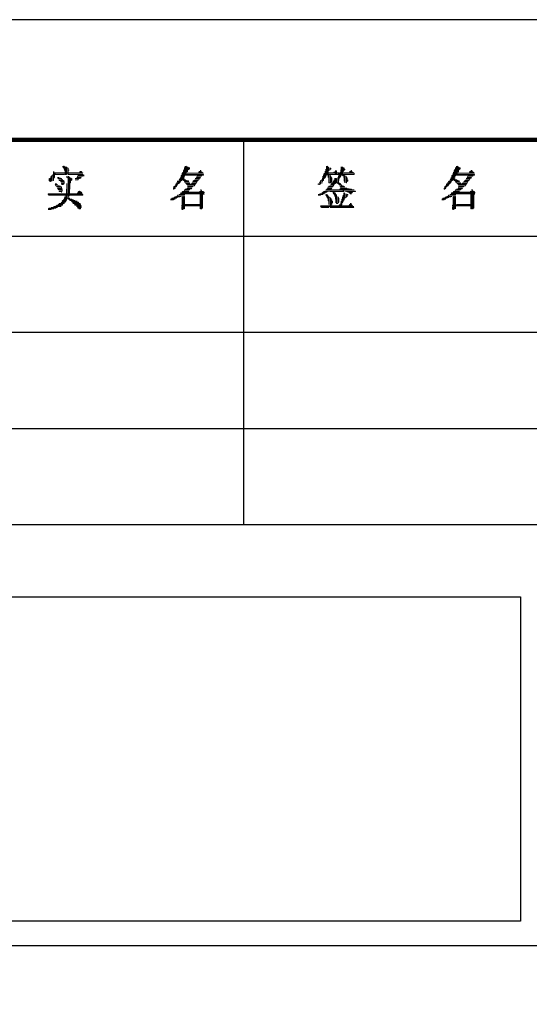
# Model space of a CAD drawing. Extents: x 54879 to 2940158, y -397704 to 823232.
# Drawn here: x 1223681 to 1230456, y 462504 to 475609 of the extents above; entities that cross this region are included whole.
import ezdxf

# ---------------------------------------------------------------- set-up
doc = ezdxf.new("R2010")
doc.units = 0
doc.header["$LTSCALE"] = 1000
doc.linetypes.add('x', pattern=[5, 3, -2])
doc.layers.add('TK', color=7, linetype='Continuous')
doc.layers.add('TKD', color=8, linetype='Continuous', plot=False)

# ---------------------------------------------------------------- blocks, each defined once
blk = doc.blocks.new('ZJTK2022A0')
at = {"layer": 'TK'}
blk.add_line((0, 841), (-1189, 841), dxfattribs=at)
at = {"layer": 'TK', "const_width": 0.35}
blk.add_lwpolyline([(-1164, 831), (-10, 831), (-10, 10), (-1164, 10)], close=True, dxfattribs=at)
at = {"layer": 'TK', "flags": 128}
for points in [[(-1124, 831), (-1124, 799)], [(-1164, 823), (-1099, 823)], [(-1164, 815), (-1099, 815)], [(-1164, 807), (-1099, 807)], [(-1164, 799), (-1099, 799)], [(-1164, 764), (-1099, 764)]]:
    blk.add_lwpolyline(points, dxfattribs=at)
at = {"layer": 'TK', "lineweight": 0}
for points in [[(-1139.808, 828.368), (-1139.808, 827.631), (-1139.857, 827.582), (-1139.857, 828.122), (-1139.857, 828.024), (-1139.955, 828.024), (-1139.955, 827.582), (-1140.005, 827.533), (-1140.005, 827.975), (-1140.054, 827.877)], [(-1139.759, 828.368), (-1139.759, 827.779), (-1139.759, 827.877), (-1139.71, 827.877), (-1139.71, 828.27), (-1139.661, 828.27), (-1138.875, 828.27), (-1138.088, 828.27), (-1137.401, 828.27), (-1137.351, 828.221), (-1138.138, 828.221), (-1138.924, 828.221), (-1139.661, 828.221), (-1139.661, 828.122), (-1138.875, 828.122)], [(-1139.022, 828.81), (-1139.022, 828.761), (-1138.973, 828.712), (-1138.973, 828.663), (-1138.973, 828.81), (-1138.924, 828.81), (-1138.924, 828.565), (-1138.875, 828.516), (-1138.875, 828.466), (-1138.875, 828.761), (-1138.825, 828.761), (-1138.825, 828.122), (-1138.776, 828.122), (-1138.776, 828.761), (-1138.727, 828.712), (-1138.727, 828.122), (-1138.678, 828.122), (-1138.678, 828.712), (-1138.58, 828.663), (-1138.58, 828.122), (-1138.531, 828.122), (-1137.744, 828.122), (-1137.351, 828.122), (-1137.253, 828.073), (-1137.744, 828.073), (-1137.744, 828.024), (-1137.253, 828.024), (-1137.401, 828.024), (-1137.401, 827.975), (-1137.794, 827.975), (-1137.843, 827.877), (-1137.499, 827.877), (-1137.548, 827.828), (-1137.892, 827.828), (-1137.99, 827.779), (-1137.646, 827.779), (-1137.744, 827.779), (-1137.744, 827.68), (-1137.99, 827.68)], [(-1138.531, 828.516), (-1138.531, 828.466)], [(-1137.597, 828.368), (-1137.499, 828.368), (-1137.45, 828.319), (-1137.646, 828.319)], [(-1128.901, 828.712), (-1128.901, 828.024), (-1128.95, 827.975), (-1128.95, 827.877), (-1128.95, 828.565), (-1128.95, 828.466), (-1128.999, 828.466), (-1128.999, 827.631), (-1128.95, 827.582), (-1128.606, 827.582), (-1128.557, 827.533), (-1128.901, 827.533), (-1128.852, 827.435), (-1128.508, 827.435), (-1128.459, 827.386), (-1128.802, 827.386), (-1128.753, 827.336), (-1128.459, 827.336), (-1128.409, 827.287), (-1128.753, 827.287), (-1128.016, 827.287), (-1128.115, 827.189), (-1128.655, 827.189), (-1128.655, 827.14), (-1128.213, 827.14), (-1128.262, 827.091), (-1128.606, 827.091), (-1128.655, 826.992), (-1128.311, 826.992), (-1128.36, 826.943), (-1128.753, 826.943), (-1128.802, 826.894), (-1128.852, 826.894), (-1128.459, 826.894), (-1128.508, 826.845), (-1128.901, 826.845), (-1128.95, 826.747), (-1128.557, 826.747), (-1128.655, 826.747), (-1128.655, 826.698), (-1129.048, 826.698), (-1129.097, 826.649), (-1128.311, 826.649), (-1127.525, 826.649), (-1127.279, 826.649), (-1127.279, 826.599), (-1128.115, 826.599), (-1128.901, 826.599), (-1129.196, 826.599), (-1129.245, 826.501), (-1128.459, 826.501), (-1127.672, 826.501), (-1127.279, 826.501), (-1127.329, 826.452)], [(-1127.623, 828.466), (-1127.574, 828.466), (-1127.525, 828.368), (-1127.672, 828.368), (-1127.722, 828.319), (-1127.476, 828.319), (-1127.427, 828.27), (-1127.771, 828.27), (-1127.82, 828.221), (-1127.329, 828.221), (-1128.164, 828.221), (-1128.95, 828.221), (-1129.097, 828.221), (-1129.097, 828.122), (-1128.311, 828.122), (-1127.525, 828.122), (-1127.329, 828.122), (-1127.329, 828.073), (-1128.164, 828.073), (-1128.95, 828.073), (-1129.146, 828.073), (-1129.196, 828.024), (-1129.196, 827.582), (-1129.146, 827.631), (-1129.146, 828.024), (-1129.097, 828.024), (-1129.097, 827.68), (-1129.048, 827.68), (-1129.048, 828.319)], [(-1128.852, 828.81), (-1128.852, 828.073), (-1128.802, 828.073), (-1128.802, 828.81), (-1128.753, 828.761), (-1128.753, 828.319), (-1128.655, 828.368), (-1128.655, 828.761), (-1128.606, 828.712), (-1128.606, 828.516), (-1128.557, 828.565), (-1128.557, 828.712), (-1128.508, 828.663), (-1128.508, 828.565)], [(-1115.095, 828.466), (-1115.046, 828.466), (-1114.996, 828.368), (-1115.144, 828.368), (-1115.193, 828.319), (-1114.947, 828.319), (-1114.849, 828.27), (-1115.684, 828.27), (-1115.733, 828.27), (-1115.733, 828.221), (-1114.947, 828.221), (-1114.8, 828.221), (-1114.8, 828.122), (-1117.306, 828.122), (-1117.355, 828.073), (-1117.355, 827.631), (-1117.404, 827.582), (-1117.404, 827.975), (-1117.404, 827.828), (-1117.453, 827.828), (-1117.453, 827.533), (-1117.502, 827.435), (-1117.502, 827.386), (-1117.502, 827.68), (-1117.6, 827.631)], [(-1117.257, 828.27), (-1117.257, 827.828), (-1117.306, 827.779), (-1117.306, 828.221)], [(-1117.158, 828.565), (-1117.158, 827.975), (-1117.207, 827.877), (-1117.207, 828.368), (-1117.257, 828.319)], [(-1117.109, 828.81), (-1117.109, 828.073), (-1117.06, 828.122), (-1117.06, 828.81), (-1117.011, 828.761), (-1117.011, 828.073), (-1116.962, 828.024), (-1116.962, 827.877), (-1116.962, 828.712), (-1116.913, 828.712), (-1116.913, 828.466), (-1116.814, 828.516), (-1116.814, 828.663), (-1116.765, 828.663), (-1116.765, 828.565)], [(-1116.913, 828.27), (-1116.569, 828.27), (-1116.52, 828.221), (-1116.913, 828.221)], [(-1116.913, 828.073), (-1116.913, 827.435), (-1116.814, 827.435), (-1116.814, 828.073), (-1116.814, 827.975), (-1116.765, 827.975), (-1116.765, 827.435), (-1116.716, 827.435), (-1116.716, 827.877), (-1116.667, 827.828), (-1116.667, 827.533), (-1116.618, 827.435)], [(-1116.421, 828.368), (-1116.421, 828.221), (-1116.47, 828.221), (-1116.47, 828.319), (-1116.52, 828.27)], [(-1116.372, 828.466), (-1116.372, 828.122), (-1116.323, 828.122), (-1116.323, 828.466), (-1116.274, 828.368), (-1116.274, 828.122), (-1116.176, 828.122), (-1116.176, 828.319), (-1116.176, 828.221), (-1116.127, 828.221), (-1116.127, 828.122)], [(-1115.93, 828.516), (-1115.93, 827.975), (-1115.979, 827.877), (-1115.979, 828.319), (-1115.979, 828.221), (-1116.028, 828.221), (-1116.028, 827.828), (-1116.077, 827.779), (-1116.077, 827.631), (-1116.077, 828.221), (-1116.127, 828.27)], [(-1115.881, 828.761), (-1115.881, 828.073), (-1115.832, 828.122), (-1115.832, 828.761), (-1115.783, 828.712), (-1115.783, 828.073), (-1115.733, 828.024)], [(-1115.733, 828.712), (-1115.733, 828.368), (-1115.684, 828.466), (-1115.684, 828.712), (-1115.635, 828.663), (-1115.635, 828.516), (-1115.586, 828.516), (-1115.586, 828.565)], [(-1115.733, 828.073), (-1115.684, 828.073), (-1115.684, 827.877), (-1115.635, 827.828), (-1115.635, 828.073), (-1115.635, 827.582), (-1115.586, 827.533), (-1115.586, 827.435), (-1115.586, 828.024), (-1115.488, 827.975), (-1115.488, 827.435), (-1115.439, 827.435), (-1115.439, 827.877), (-1115.39, 827.828), (-1115.39, 827.533), (-1115.34, 827.582), (-1115.34, 827.68)], [(-1106.398, 828.712), (-1106.398, 828.024), (-1106.448, 827.975), (-1106.448, 827.877), (-1106.448, 828.565), (-1106.448, 828.466), (-1106.497, 828.466), (-1106.497, 827.631), (-1106.448, 827.582), (-1106.104, 827.582), (-1106.054, 827.533), (-1106.398, 827.533), (-1106.3, 827.435), (-1106.005, 827.435), (-1105.956, 827.386), (-1106.251, 827.386), (-1106.202, 827.336), (-1105.956, 827.336), (-1105.907, 827.287), (-1106.202, 827.287), (-1105.514, 827.287), (-1105.563, 827.189), (-1106.153, 827.189), (-1106.153, 827.14), (-1105.711, 827.14), (-1105.76, 827.091), (-1106.104, 827.091), (-1106.153, 826.992), (-1105.809, 826.992), (-1105.858, 826.943), (-1106.202, 826.943), (-1106.251, 826.894), (-1106.3, 826.894), (-1105.956, 826.894), (-1106.005, 826.845), (-1106.398, 826.845), (-1106.448, 826.747), (-1106.054, 826.747), (-1106.153, 826.747), (-1106.153, 826.698), (-1106.546, 826.698), (-1106.595, 826.649), (-1105.809, 826.649), (-1104.974, 826.649), (-1104.777, 826.649), (-1104.777, 826.599), (-1105.563, 826.599), (-1106.398, 826.599), (-1106.693, 826.599), (-1106.742, 826.501), (-1105.956, 826.501), (-1105.17, 826.501), (-1104.777, 826.501), (-1104.826, 826.452)], [(-1105.121, 828.466), (-1105.072, 828.466), (-1104.974, 828.368), (-1105.17, 828.368), (-1105.219, 828.319), (-1104.924, 828.319), (-1104.875, 828.27), (-1105.268, 828.27), (-1105.318, 828.221), (-1104.826, 828.221), (-1105.612, 828.221), (-1106.448, 828.221), (-1106.595, 828.221), (-1106.595, 828.122), (-1105.809, 828.122), (-1104.974, 828.122), (-1104.826, 828.122), (-1104.826, 828.073), (-1105.612, 828.073), (-1106.448, 828.073), (-1106.644, 828.073), (-1106.693, 828.024), (-1106.693, 827.582), (-1106.644, 827.631), (-1106.644, 828.024), (-1106.595, 828.024), (-1106.595, 827.68), (-1106.546, 827.68), (-1106.546, 828.319)], [(-1106.3, 828.81), (-1106.3, 828.073), (-1106.251, 828.073), (-1106.251, 828.81), (-1106.202, 828.761), (-1106.202, 828.319), (-1106.153, 828.368), (-1106.153, 828.761), (-1106.104, 828.712), (-1106.104, 828.516), (-1106.054, 828.565), (-1106.054, 828.712), (-1106.005, 828.663), (-1106.005, 828.565)], [(-1140.152, 827.779), (-1140.152, 827.582)], [(-1140.103, 827.828), (-1140.103, 827.533), (-1140.054, 827.533), (-1140.054, 827.828)], [(-1139.661, 827.336), (-1139.562, 827.336), (-1139.513, 827.287), (-1139.464, 827.287), (-1139.661, 827.287), (-1139.611, 827.189), (-1139.366, 827.189), (-1139.317, 827.14), (-1139.218, 827.14), (-1139.562, 827.14), (-1139.513, 827.091), (-1139.12, 827.091), (-1139.12, 826.992), (-1139.464, 826.992), (-1139.415, 826.943), (-1139.071, 826.943), (-1139.071, 826.894), (-1139.415, 826.894), (-1139.366, 826.845), (-1139.071, 826.845), (-1139.071, 826.747), (-1139.317, 826.747), (-1139.317, 826.698), (-1139.12, 826.698), (-1139.12, 826.649), (-1139.169, 826.649)], [(-1139.464, 827.877), (-1139.366, 827.877), (-1139.317, 827.828), (-1139.218, 827.828), (-1139.464, 827.828), (-1139.415, 827.779), (-1139.12, 827.779), (-1139.071, 827.68), (-1139.022, 827.68), (-1139.366, 827.68), (-1139.317, 827.631), (-1138.973, 827.631), (-1138.924, 827.582), (-1139.218, 827.582), (-1139.169, 827.533), (-1138.924, 827.533), (-1138.924, 827.435), (-1139.169, 827.435), (-1139.12, 827.386), (-1138.924, 827.386), (-1138.924, 827.336), (-1139.12, 827.336), (-1139.071, 827.287), (-1138.973, 827.287)], [(-1138.678, 827.386), (-1138.678, 826.452), (-1138.678, 826.059), (-1138.727, 826.01), (-1138.727, 825.961), (-1138.727, 826.894), (-1138.727, 826.501), (-1138.776, 826.501), (-1138.776, 825.912), (-1138.825, 825.813), (-1138.825, 826.255), (-1138.875, 826.206)], [(-1138.678, 827.975), (-1138.678, 827.877), (-1138.58, 827.828), (-1138.58, 827.975), (-1138.58, 826.992), (-1138.58, 826.059), (-1138.531, 826.059), (-1138.285, 826.059), (-1138.236, 826.01), (-1138.138, 826.01), (-1138.481, 826.01), (-1138.432, 825.961), (-1138.039, 825.961), (-1137.99, 825.912), (-1137.843, 825.912), (-1138.334, 825.912), (-1138.236, 825.912), (-1138.236, 825.813), (-1137.744, 825.813), (-1137.695, 825.764), (-1138.187, 825.764), (-1138.138, 825.715), (-1137.597, 825.715), (-1137.548, 825.617), (-1138.039, 825.617), (-1137.99, 825.568), (-1137.548, 825.568), (-1137.499, 825.519), (-1137.892, 825.519), (-1137.843, 825.469), (-1137.499, 825.469), (-1137.499, 825.371), (-1137.794, 825.371), (-1137.744, 825.322), (-1137.548, 825.322), (-1137.548, 825.273), (-1137.695, 825.273)], [(-1138.531, 827.975), (-1138.531, 826.992), (-1138.531, 826.305), (-1138.481, 826.403), (-1138.481, 827.336), (-1138.481, 827.877), (-1138.432, 827.877), (-1138.432, 826.943), (-1138.432, 826.894), (-1138.432, 827.435), (-1138.383, 827.435), (-1138.383, 827.828), (-1138.334, 827.828), (-1138.334, 827.631), (-1138.285, 827.68), (-1138.285, 827.779)], [(-1129.589, 827.386), (-1129.589, 827.14), (-1129.638, 827.091), (-1129.638, 827.336), (-1129.638, 827.189), (-1129.687, 827.189), (-1129.687, 826.992), (-1129.736, 826.943), (-1129.736, 827.14), (-1129.785, 827.091), (-1129.834, 826.992), (-1129.834, 826.894), (-1129.785, 826.894), (-1129.785, 826.992)], [(-1129.343, 827.631), (-1129.343, 827.386), (-1129.441, 827.336), (-1129.441, 827.582), (-1129.49, 827.533), (-1129.539, 827.435), (-1129.539, 827.189), (-1129.49, 827.287), (-1129.49, 827.435)], [(-1129.245, 827.877), (-1129.245, 827.533), (-1129.294, 827.435), (-1129.294, 827.779), (-1129.343, 827.68)], [(-1128.95, 827.779), (-1128.95, 827.68), (-1128.852, 827.68), (-1128.802, 827.631), (-1128.753, 827.631), (-1128.95, 827.631)], [(-1127.869, 828.024), (-1127.476, 828.024), (-1127.525, 827.975), (-1127.869, 827.975), (-1127.918, 827.877), (-1127.574, 827.877), (-1127.623, 827.828), (-1127.967, 827.828), (-1128.016, 827.779), (-1127.672, 827.779), (-1127.722, 827.68), (-1128.016, 827.68), (-1128.115, 827.631), (-1127.771, 827.631), (-1127.82, 827.582), (-1128.164, 827.582), (-1128.213, 827.533), (-1127.869, 827.533), (-1127.918, 827.435), (-1128.262, 827.435), (-1128.311, 827.386), (-1127.967, 827.386), (-1127.967, 827.336), (-1128.36, 827.336)], [(-1116.667, 827.386), (-1116.569, 827.386), (-1116.569, 827.336), (-1116.716, 827.336), (-1116.765, 827.287), (-1116.569, 827.287), (-1116.569, 827.189), (-1116.814, 827.189), (-1116.913, 827.14), (-1116.569, 827.14), (-1116.618, 827.091), (-1116.962, 827.091), (-1117.011, 826.992), (-1116.667, 826.992), (-1116.716, 826.943), (-1117.06, 826.943), (-1117.109, 826.894), (-1116.765, 826.894), (-1116.716, 826.845), (-1117.158, 826.845), (-1116.372, 826.845), (-1115.733, 826.845), (-1115.733, 826.747), (-1116.52, 826.747), (-1117.257, 826.747), (-1117.306, 826.698), (-1117.355, 826.698), (-1117.06, 826.698), (-1117.109, 826.649), (-1117.404, 826.649), (-1117.453, 826.599), (-1117.502, 826.599), (-1117.207, 826.599), (-1117.306, 826.599), (-1117.306, 826.501), (-1117.65, 826.501), (-1117.699, 826.452), (-1117.797, 826.452), (-1117.404, 826.452), (-1117.6, 826.452), (-1117.6, 826.403), (-1117.797, 826.403)], [(-1117.797, 827.336), (-1117.797, 827.287)], [(-1117.748, 827.386), (-1117.748, 827.287), (-1117.699, 827.287), (-1117.699, 827.386)], [(-1117.6, 827.582), (-1117.6, 827.336), (-1117.65, 827.287), (-1117.65, 827.533), (-1117.699, 827.435)], [(-1116.47, 827.68), (-1116.47, 827.287), (-1116.52, 827.189), (-1116.52, 827.582), (-1116.569, 827.533)], [(-1116.569, 827.435), (-1116.077, 827.435), (-1116.028, 827.386), (-1116.077, 827.386), (-1115.979, 827.386), (-1115.93, 827.336), (-1116.077, 827.336)], [(-1116.421, 827.828), (-1116.421, 827.336), (-1116.372, 827.386), (-1116.372, 827.828), (-1116.372, 827.68), (-1116.323, 827.68), (-1116.323, 827.435)], [(-1116.176, 827.877), (-1116.176, 827.386), (-1116.274, 827.435), (-1116.274, 827.779), (-1116.323, 827.779)], [(-1116.127, 827.975), (-1116.127, 827.336), (-1116.077, 827.287), (-1115.881, 827.287), (-1115.832, 827.189), (-1115.783, 827.189), (-1116.028, 827.189), (-1115.979, 827.14), (-1115.684, 827.14), (-1115.635, 827.091), (-1115.586, 827.091), (-1115.93, 827.091), (-1115.93, 826.992), (-1115.439, 826.992), (-1115.39, 826.943), (-1115.242, 826.943), (-1115.979, 826.943), (-1116.028, 826.894), (-1115.242, 826.894), (-1115.046, 826.894), (-1114.996, 826.845), (-1114.8, 826.845), (-1115.635, 826.845), (-1115.684, 826.747)], [(-1107.086, 827.386), (-1107.086, 827.14), (-1107.135, 827.091), (-1107.135, 827.336), (-1107.135, 827.189), (-1107.185, 827.189), (-1107.185, 826.992), (-1107.234, 826.943), (-1107.234, 827.14), (-1107.283, 827.091), (-1107.332, 826.992), (-1107.332, 826.894), (-1107.283, 826.894), (-1107.283, 826.992)], [(-1106.841, 827.631), (-1106.841, 827.386), (-1106.89, 827.336), (-1106.89, 827.582), (-1106.939, 827.533), (-1107.037, 827.435), (-1107.037, 827.189), (-1106.939, 827.287), (-1106.939, 827.435)], [(-1106.742, 827.877), (-1106.742, 827.533), (-1106.791, 827.435), (-1106.791, 827.779), (-1106.841, 827.68)], [(-1106.448, 827.779), (-1106.448, 827.68), (-1106.3, 827.68), (-1106.251, 827.631), (-1106.202, 827.631), (-1106.448, 827.631)], [(-1105.367, 828.024), (-1104.924, 828.024), (-1104.974, 827.975), (-1105.367, 827.975), (-1105.416, 827.877), (-1105.072, 827.877), (-1105.121, 827.828), (-1105.465, 827.828), (-1105.514, 827.779), (-1105.17, 827.779), (-1105.219, 827.68), (-1105.514, 827.68), (-1105.563, 827.631), (-1105.268, 827.631), (-1105.318, 827.582), (-1105.612, 827.582), (-1105.711, 827.533), (-1105.367, 827.533), (-1105.416, 827.435), (-1105.76, 827.435), (-1105.809, 827.386), (-1105.465, 827.386), (-1105.465, 827.336), (-1105.858, 827.336)], [(-1137.646, 826.747), (-1137.597, 826.747), (-1137.548, 826.698), (-1137.695, 826.698), (-1137.744, 826.649), (-1137.499, 826.649), (-1137.45, 826.599), (-1137.794, 826.599), (-1137.843, 826.501), (-1137.401, 826.501), (-1140.25, 826.501), (-1140.25, 826.452), (-1137.351, 826.452), (-1137.351, 826.403), (-1140.201, 826.403)], [(-1129.343, 826.452), (-1128.901, 826.452), (-1128.901, 826.403), (-1129.49, 826.403), (-1129.539, 826.305), (-1129.589, 826.305), (-1129.196, 826.305), (-1129.294, 826.305), (-1129.294, 826.255), (-1129.687, 826.255), (-1129.736, 826.206), (-1129.785, 826.206), (-1129.49, 826.206), (-1129.589, 826.206), (-1129.589, 826.157), (-1129.933, 826.157), (-1129.982, 826.059), (-1130.08, 826.059), (-1129.687, 826.059), (-1129.834, 826.059), (-1129.834, 826.01), (-1130.08, 826.01)], [(-1127.574, 826.845), (-1127.525, 826.845), (-1127.476, 826.747), (-1127.623, 826.747), (-1127.672, 826.698), (-1127.329, 826.698)], [(-1127.623, 826.452), (-1127.623, 825.519), (-1127.623, 825.273), (-1127.574, 825.273), (-1127.574, 826.206), (-1127.574, 826.452), (-1127.525, 826.452), (-1127.525, 825.519), (-1127.525, 825.273), (-1127.476, 825.273), (-1127.476, 826.206), (-1127.476, 826.452), (-1127.427, 826.452), (-1127.427, 825.519), (-1127.427, 825.322)], [(-1117.158, 826.452), (-1117.158, 826.403), (-1117.109, 826.305), (-1117.109, 826.452), (-1117.06, 826.452), (-1117.06, 826.206), (-1117.011, 826.157), (-1117.011, 826.403), (-1116.962, 826.305), (-1116.962, 825.961), (-1116.913, 825.912), (-1116.913, 825.617), (-1116.913, 826.255), (-1116.814, 826.206), (-1116.814, 825.371), (-1116.765, 825.371), (-1116.765, 826.157), (-1116.716, 826.059), (-1116.716, 825.371), (-1116.667, 825.371), (-1115.881, 825.371), (-1115.095, 825.371), (-1114.849, 825.371), (-1114.947, 825.469), (-1114.849, 825.469), (-1117.6, 825.469), (-1117.502, 825.371), (-1116.913, 825.371)], [(-1116.814, 826.698), (-1116.028, 826.698), (-1115.684, 826.698)], [(-1116.569, 826.649), (-1116.569, 826.599), (-1116.52, 826.501), (-1116.52, 826.649), (-1116.47, 826.649), (-1116.47, 826.452), (-1116.421, 826.403), (-1116.421, 826.305), (-1116.421, 826.599), (-1116.372, 826.501), (-1116.372, 826.059), (-1116.323, 826.01), (-1116.323, 825.764), (-1116.323, 826.452), (-1116.274, 826.403), (-1116.274, 825.715), (-1116.176, 825.715), (-1116.176, 826.305), (-1116.176, 826.206), (-1116.127, 826.206), (-1116.127, 825.764), (-1116.077, 825.813), (-1116.077, 826.157)], [(-1115.684, 826.599), (-1115.684, 825.961), (-1115.635, 826.01), (-1115.635, 826.599), (-1115.586, 826.501), (-1115.586, 826.157), (-1115.488, 826.206), (-1115.488, 826.501), (-1115.439, 826.452), (-1115.439, 826.255), (-1115.39, 826.305), (-1115.39, 826.452), (-1115.34, 826.452), (-1115.34, 826.403)], [(-1115.586, 826.747), (-1114.751, 826.747), (-1114.702, 826.747), (-1114.702, 826.698), (-1115.439, 826.698), (-1115.34, 826.698), (-1115.34, 826.649), (-1114.947, 826.649), (-1114.996, 826.599), (-1115.242, 826.599), (-1115.144, 826.599), (-1115.144, 826.501), (-1115.046, 826.501)], [(-1106.841, 826.452), (-1106.398, 826.452), (-1106.398, 826.403), (-1106.939, 826.403), (-1107.037, 826.305), (-1107.086, 826.305), (-1106.693, 826.305), (-1106.791, 826.305), (-1106.791, 826.255), (-1107.185, 826.255), (-1107.234, 826.206), (-1107.283, 826.206), (-1106.939, 826.206), (-1107.086, 826.206), (-1107.086, 826.157), (-1107.43, 826.157), (-1107.479, 826.059), (-1107.528, 826.059), (-1107.185, 826.059), (-1107.332, 826.059), (-1107.332, 826.01), (-1107.528, 826.01)], [(-1105.072, 826.845), (-1104.974, 826.845), (-1104.924, 826.747), (-1105.121, 826.747), (-1105.17, 826.698), (-1104.826, 826.698)], [(-1105.121, 826.452), (-1105.121, 825.519), (-1105.121, 825.273), (-1105.072, 825.273), (-1105.072, 826.206), (-1105.072, 826.452), (-1104.974, 826.452), (-1104.974, 825.519), (-1104.974, 825.273), (-1104.924, 825.273), (-1104.924, 826.206), (-1104.924, 826.452), (-1104.875, 826.452), (-1104.875, 825.519), (-1104.875, 825.322)], [(-1138.875, 826.157), (-1138.875, 826.059), (-1138.924, 826.059), (-1138.973, 826.01), (-1138.875, 826.01), (-1138.875, 825.961), (-1139.022, 825.961), (-1139.071, 825.912), (-1138.875, 825.912), (-1138.875, 825.813), (-1139.12, 825.813), (-1139.169, 825.764), (-1138.875, 825.764), (-1138.924, 825.715), (-1139.317, 825.715), (-1139.366, 825.617), (-1139.415, 825.617), (-1139.022, 825.617), (-1139.071, 825.568), (-1139.513, 825.568), (-1139.562, 825.519), (-1139.611, 825.519), (-1139.169, 825.519), (-1139.218, 825.469), (-1139.759, 825.469), (-1139.808, 825.371), (-1140.005, 825.371), (-1139.464, 825.371), (-1139.611, 825.371), (-1139.611, 825.322), (-1140.152, 825.322), (-1140.201, 825.273), (-1140.25, 825.273), (-1139.759, 825.273), (-1140.005, 825.273), (-1140.005, 825.224), (-1140.25, 825.224)], [(-1138.875, 826.157), (-1138.432, 826.157)], [(-1129.097, 826.305), (-1129.097, 825.371), (-1129.097, 825.224), (-1129.048, 825.224), (-1129.048, 826.157), (-1129.048, 826.305), (-1128.999, 826.305), (-1128.999, 825.371), (-1128.999, 825.273), (-1128.95, 825.273), (-1128.95, 826.206), (-1128.95, 826.305), (-1128.901, 826.305), (-1128.901, 825.371), (-1128.901, 825.273), (-1128.901, 825.519), (-1128.852, 825.519), (-1128.016, 825.519), (-1127.672, 825.519), (-1127.722, 825.568), (-1127.672, 825.568), (-1128.459, 825.568), (-1129.146, 825.568), (-1129.146, 825.519)], [(-1128.852, 825.617), (-1128.016, 825.617), (-1127.672, 825.617)], [(-1115.733, 826.403), (-1115.733, 825.912), (-1115.783, 825.813), (-1115.783, 825.764), (-1115.783, 826.255), (-1115.783, 826.059), (-1115.832, 826.059), (-1115.832, 825.617), (-1115.881, 825.568), (-1115.881, 825.519), (-1115.881, 825.912), (-1115.881, 825.764), (-1115.93, 825.764), (-1115.93, 825.519), (-1115.979, 825.519), (-1116.765, 825.519), (-1117.6, 825.519)], [(-1116.667, 826.01), (-1116.667, 825.617), (-1116.667, 825.764), (-1116.618, 825.764), (-1116.618, 825.912)], [(-1116.077, 825.519), (-1115.979, 825.617)], [(-1115.979, 825.617), (-1115.979, 825.568)], [(-1115.144, 825.715), (-1115.095, 825.715), (-1115.046, 825.617), (-1115.193, 825.617), (-1115.242, 825.568), (-1114.996, 825.568), (-1114.947, 825.519), (-1115.733, 825.519), (-1115.832, 825.519)], [(-1106.595, 826.305), (-1106.595, 825.371), (-1106.595, 825.224), (-1106.546, 825.224), (-1106.546, 826.157), (-1106.546, 826.305), (-1106.497, 826.305), (-1106.497, 825.371), (-1106.497, 825.273), (-1106.448, 825.273), (-1106.448, 826.206), (-1106.448, 826.305), (-1106.398, 826.305), (-1106.398, 825.371), (-1106.398, 825.273), (-1106.398, 825.519), (-1106.3, 825.519), (-1105.514, 825.519), (-1105.17, 825.519), (-1105.219, 825.568), (-1105.17, 825.568), (-1105.956, 825.568), (-1106.644, 825.568), (-1106.644, 825.519)], [(-1106.3, 825.617), (-1105.514, 825.617), (-1105.17, 825.617)], [(-1129.146, 825.469), (-1129.146, 825.224)], [(-1106.644, 825.469), (-1106.644, 825.224)]]:
    blk.add_lwpolyline(points, dxfattribs=at)
at = {"layer": 'TKD', "linetype": 'x'}
blk.add_lwpolyline([(-1161, 793), (-1101, 793), (-1101, 766), (-1161, 766)], close=True, dxfattribs=at)

msp = doc.modelspace()

# ---------------------------------------------------------------- block references
at = {"layer": 'TK', "xscale": 160, "yscale": 160, "zscale": 160}
msp.add_blockref('ZJTK2022A0', (1406497.6, 341049.1), dxfattribs=at)

doc.saveas('drawing.dxf')
